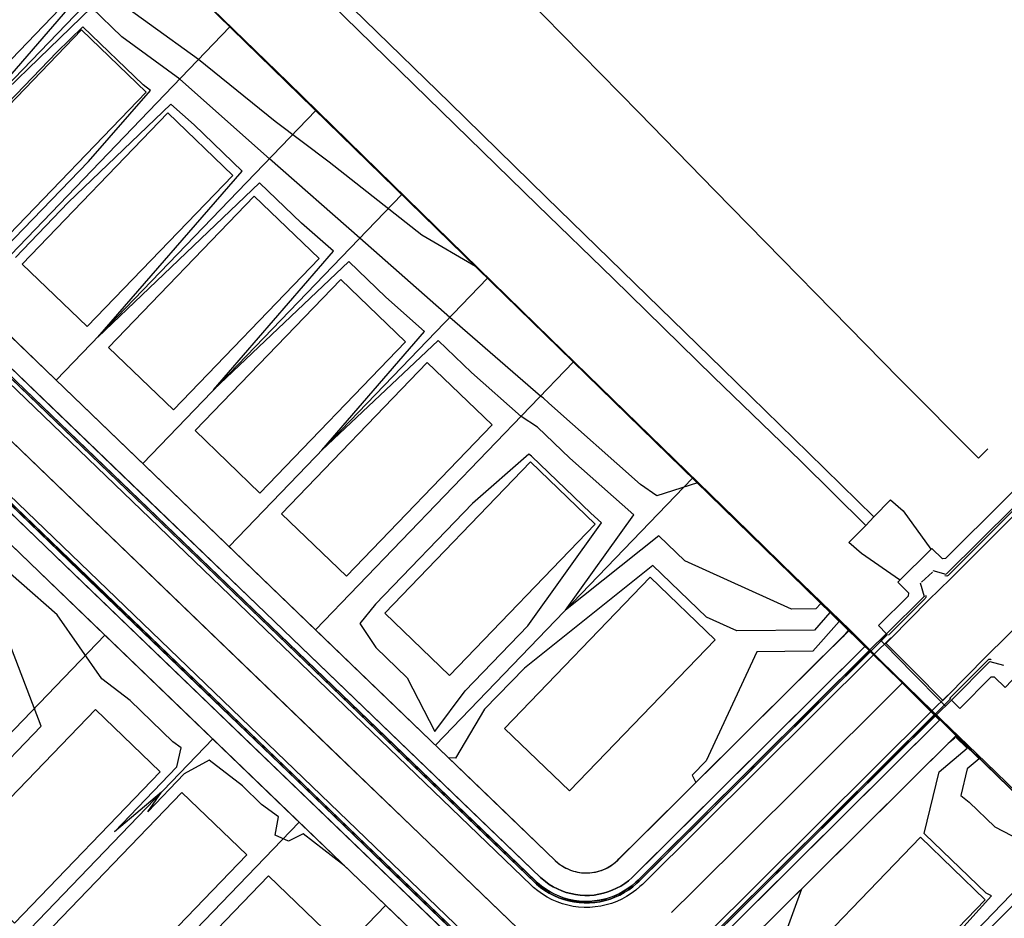
# Model space of a CAD drawing. Extents: x 2256203 to 2257764, y 13784806 to 13787130.
# Drawn here: x 2257069 to 2257397, y 13786468 to 13786768 of the extents above; entities that cross this region are included whole.
import ezdxf

# ---------------------------------------------------------------- set-up
doc = ezdxf.new("R2010")
doc.units = 21
doc.header["$MEASUREMENT"] = 0
for name, color, linetype in [('boc', 4, 'Continuous'), ('C-GRAD-PAD', 1, 'Continuous'), ('C-PARC-LOTS', 1, 'Continuous'), ('C-ROAD-BCRB', 252, 'Continuous'), ('C-ROAD-CNTR', 8, 'Continuous'), ('C-ROAD-FCRB', 252, 'Continuous'), ('C-ROAD-GUTR', 252, 'Continuous'), ('C-TOPO-CONT-MAJR', 4, 'Continuous'), ('C-TOPO-CONT-MINR', 2, 'Continuous'), ('Design Annotation', 42, 'Continuous'), ('Design Lines', 132, 'Continuous'), ('Design Perimeters', 6, 'Continuous'), ('FENCE', 8, 'Continuous'), ('NODE-PVMT', 8, 'Continuous'), ('ob', 4, 'Continuous'), ('PVMT-CONC', 8, 'Continuous'), ('PVMT-CURB', 8, 'Continuous'), ('row', 4, 'Continuous'), ('Sectional Areas', 2, 'Continuous'), ('XREF', 8, 'Continuous')]:
    doc.layers.add(name, color=color, linetype=linetype)

msp = doc.modelspace()

# ---------------------------------------------------------------- linework, layer by layer
at = {"layer": 'boc'}
for points in [[(2257041.23, 13786672.7, 622.67), (2257077.25, 13786638.02, 622.92), (2257113.27, 13786603.34, 623.17), (2257149.29, 13786568.67, 623.42), (2257185.31, 13786533.99, 623.67), (2257221.34, 13786499.31, 623.92), (2257240.98, 13786480.4, 624.06), (2257242.76, 13786478.9, 624.07), (2257244.15, 13786477.9, 624.08), (2257245.61, 13786477.01, 624.09), (2257247.13, 13786476.22, 624.1), (2257248.7, 13786475.54, 624.11), (2257250.31, 13786474.97, 624.12), (2257251.96, 13786474.51, 624.13), (2257253.63, 13786474.17, 624.14), (2257255.33, 13786473.94, 624.15), (2257257.03, 13786473.84, 624.16), (2257258.74, 13786473.85, 624.17), (2257260.45, 13786473.99, 624.18), (2257262.14, 13786474.24, 624.19), (2257263.81, 13786474.61, 624.2), (2257265.45, 13786475.1, 624.21), (2257267.05, 13786475.69, 624.22), (2257268.61, 13786476.4, 624.23), (2257270.11, 13786477.22, 624.24), (2257271.55, 13786478.14, 624.25), (2257272.93, 13786479.15, 624.26), (2257274.23, 13786480.27, 624.27), (2257275.17, 13786481.17, 624.28), (2257282.67, 13786488.62, 624.44), (2257318.15, 13786523.87, 625.16), (2257352.16, 13786557.66, 625.89)], [(2257041.23, 13786672.7, 622.67), (2257077.25, 13786638.02, 622.92), (2257113.27, 13786603.34, 623.17), (2257149.29, 13786568.67, 623.42), (2257185.31, 13786533.99, 623.67), (2257221.34, 13786499.31, 623.92), (2257240.98, 13786480.4, 624.06), (2257242.76, 13786478.9, 624.07), (2257244.15, 13786477.9, 624.08), (2257245.61, 13786477.01, 624.09), (2257247.13, 13786476.22, 624.1), (2257248.7, 13786475.54, 624.11), (2257250.31, 13786474.97, 624.12), (2257251.96, 13786474.51, 624.13), (2257253.63, 13786474.17, 624.14), (2257255.33, 13786473.94, 624.15), (2257257.03, 13786473.84, 624.16), (2257258.74, 13786473.85, 624.17), (2257260.45, 13786473.99, 624.18), (2257262.14, 13786474.24, 624.19), (2257263.81, 13786474.61, 624.2), (2257265.45, 13786475.1, 624.21), (2257267.05, 13786475.69, 624.22), (2257268.61, 13786476.4, 624.23), (2257270.11, 13786477.22, 624.24), (2257271.55, 13786478.14, 624.25), (2257272.93, 13786479.15, 624.26), (2257274.23, 13786480.27, 624.27), (2257275.17, 13786481.17, 624.28), (2257282.67, 13786488.62, 624.44), (2257318.15, 13786523.87, 625.16), (2257351.99, 13786557.49, 625.89)], [(2257415.96, 13786268.92, 626.17), (2257379.94, 13786303.59, 625.67), (2257343.92, 13786338.27, 625.17), (2257307.9, 13786372.95, 624.67), (2257271.88, 13786407.63, 624.42), (2257235.86, 13786442.3, 624.17), (2257199.84, 13786476.98, 623.92), (2257163.81, 13786511.66, 623.67), (2257127.79, 13786546.33, 623.42), (2257091.77, 13786581.01, 623.17), (2257055.75, 13786615.69, 622.92)], [(2257415.96, 13786268.92, 626.17), (2257379.94, 13786303.59, 625.67), (2257343.92, 13786338.27, 625.17), (2257307.9, 13786372.95, 624.67), (2257271.88, 13786407.63, 624.42), (2257235.86, 13786442.3, 624.17), (2257199.84, 13786476.98, 623.92), (2257163.81, 13786511.66, 623.67), (2257127.79, 13786546.33, 623.42), (2257091.77, 13786581.01, 623.17), (2257055.75, 13786615.69, 622.92)], [(2257351.99, 13786557.49, 625.89), (2257352.16, 13786557.66, 625.89)], [(2257374.01, 13786535.67, 625.89), (2257340, 13786501.88, 625.16), (2257304.51, 13786466.63, 624.44)], [(2257374.01, 13786535.67, 625.89), (2257340, 13786501.88, 625.16), (2257304.51, 13786466.63, 624.44)]]:
    msp.add_polyline3d(points, dxfattribs=at)
at = {"layer": 'C-GRAD-PAD'}
for points in [[(2257033.62, 13786720.97, 0), (2257082.16, 13786771.4, 0), (2257060.55, 13786792.21, 0), (2257012, 13786741.78, 0), (2257033.62, 13786720.97, 0)], [(2257062.43, 13786693.23, 0), (2257110.98, 13786743.66, 0), (2257089.37, 13786764.47, 0), (2257040.82, 13786714.04, 0), (2257062.43, 13786693.23, 0)], [(2257091.25, 13786665.49, 0), (2257139.8, 13786715.92, 0), (2257118.19, 13786736.73, 0), (2257069.64, 13786686.3, 0), (2257091.25, 13786665.49, 0)], [(2257120.07, 13786637.75, 0), (2257168.62, 13786688.18, 0), (2257147, 13786708.99, 0), (2257098.45, 13786658.56, 0), (2257120.07, 13786637.75, 0)], [(2257148.88, 13786610.01, 0), (2257197.43, 13786660.44, 0), (2257175.82, 13786681.24, 0), (2257127.27, 13786630.81, 0), (2257148.88, 13786610.01, 0)], [(2257177.7, 13786582.27, 0), (2257226.25, 13786632.7, 0), (2257204.64, 13786653.5, 0), (2257156.09, 13786603.07, 0), (2257177.7, 13786582.27, 0)], [(2257212.1, 13786549.15, 0), (2257260.64, 13786599.58, 0), (2257239.03, 13786620.39, 0), (2257190.48, 13786569.96, 0), (2257212.1, 13786549.15, 0)], [(2257252.07, 13786510.67, 0), (2257300.62, 13786561.1, 0), (2257279, 13786581.91, 0), (2257230.46, 13786531.48, 0), (2257252.07, 13786510.67, 0)], [(2257067.11, 13786466.64, 0), (2257115.66, 13786517.07, 0), (2257094.05, 13786537.87, 0), (2257045.5, 13786487.44, 0), (2257067.11, 13786466.64, 0)], [(2257095.93, 13786438.9, 0), (2257144.48, 13786489.32, 0), (2257122.86, 13786510.13, 0), (2257074.32, 13786459.7, 0), (2257095.93, 13786438.9, 0)], [(2257342.12, 13786423.99, 0), (2257390.66, 13786474.41, 0), (2257369.05, 13786495.22, 0), (2257320.5, 13786444.79, 0), (2257342.12, 13786423.99, 0)], [(2257124.75, 13786411.15, 0), (2257173.29, 13786461.58, 0), (2257151.68, 13786482.39, 0), (2257103.13, 13786431.96, 0), (2257124.75, 13786411.15, 0)]]:
    msp.add_polyline3d(points, dxfattribs=at)
at = {"layer": 'C-PARC-LOTS'}
for points in [[(2256824.68, 13786894.35, 0), (2257247.28, 13786487.53, 0)], [(2257110.27, 13786793.39, 0), (2257023.35, 13786703.1, 0)], [(2257138.9, 13786765.45, 0), (2257052.17, 13786675.36, 0)], [(2257167.52, 13786737.51, 0), (2257080.98, 13786647.61, 0)], [(2257196.15, 13786709.57, 0), (2257109.8, 13786619.87, 0)], [(2257224.78, 13786681.64, 0), (2257138.62, 13786592.13, 0)], [(2257253.41, 13786653.7, 0), (2257167.43, 13786564.39, 0)], [(2257021.56, 13786635.41, 0), (2257446.51, 13786226.32, 0)], [(2257293.12, 13786614.95, 0), (2257207.41, 13786525.91, 0)], [(2257345.2, 13786564.13, 0), (2257268.25, 13786487.69, 0)], [(2257097.21, 13786562.59, 0), (2257007.05, 13786468.94, 0)], [(2257133.13, 13786528.01, 0), (2257049.91, 13786441.56, 0)], [(2257380.99, 13786529.2, 0), (2257304.76, 13786453.48, 0)], [(2257161.95, 13786500.27, 0), (2257078.72, 13786413.82, 0)], [(2257416.75, 13786494.3, 0), (2257331.85, 13786406.11, 0)], [(2257247.28, 13786487.53, 0), (2257248.04, 13786486.84, 0), (2257248.57, 13786486.41, 0), (2257249.12, 13786486.01, 0), (2257249.69, 13786485.63, 0), (2257250.28, 13786485.28, 0), (2257250.88, 13786484.96, 0), (2257251.5, 13786484.67, 0), (2257252.13, 13786484.4, 0), (2257252.77, 13786484.16, 0), (2257253.42, 13786483.95, 0), (2257254.08, 13786483.77, 0), (2257254.74, 13786483.62, 0), (2257255.42, 13786483.5, 0), (2257256.09, 13786483.42, 0), (2257256.77, 13786483.36, 0), (2257257.46, 13786483.33, 0), (2257258.14, 13786483.34, 0), (2257258.82, 13786483.38, 0), (2257259.5, 13786483.44, 0), (2257260.18, 13786483.54, 0), (2257260.85, 13786483.67, 0), (2257261.51, 13786483.83, 0), (2257262.17, 13786484.02, 0), (2257262.81, 13786484.24, 0), (2257263.45, 13786484.49, 0), (2257264.08, 13786484.76, 0), (2257264.69, 13786485.07, 0), (2257265.28, 13786485.4, 0), (2257265.86, 13786485.76, 0), (2257266.43, 13786486.15, 0), (2257266.97, 13786486.56, 0), (2257267.5, 13786486.99, 0), (2257268.25, 13786487.69, 0)], [(2257190.77, 13786472.52, 0), (2257107.54, 13786386.07, 0)]]:
    msp.add_polyline3d(points, dxfattribs=at)
at = {"layer": 'C-ROAD-BCRB'}
for points in [[(2257352, 13786557.49, 0), (2257274.95, 13786480.95, 0), (2257274.22, 13786480.25, 0), (2257272.91, 13786479.14, 0), (2257271.54, 13786478.13, 0), (2257270.1, 13786477.21, 0), (2257268.59, 13786476.4, 0), (2257267.04, 13786475.69, 0), (2257265.43, 13786475.09, 0), (2257263.79, 13786474.61, 0), (2257262.12, 13786474.24, 0), (2257260.43, 13786473.99, 0), (2257258.73, 13786473.85, 0), (2257257.02, 13786473.84, 0), (2257255.31, 13786473.95, 0), (2257253.61, 13786474.17, 0), (2257251.94, 13786474.51, 0), (2257250.29, 13786474.97, 0), (2257248.68, 13786475.54, 0), (2257247.11, 13786476.23, 0), (2257245.6, 13786477.02, 0), (2257244.14, 13786477.91, 0), (2257242.75, 13786478.91, 0), (2257241.43, 13786480, 0), (2257240.69, 13786480.68, 0), (2256818.1, 13786887.5, 0)], [(2257028.15, 13786642.26, 0), (2257453.1, 13786233.16, 0)], [(2257357.74, 13786563.19, 0), (2257352, 13786557.49, 0)], [(2257379.59, 13786541.2, 0), (2257374.19, 13786535.84, 0)], [(2257374.19, 13786535.84, 0), (2257298.06, 13786460.22, 0)]]:
    msp.add_polyline3d(points, dxfattribs=at)
at = {"layer": 'C-ROAD-CNTR'}
for points in [[(2256923.23, 13785682.75, 0), (2256952.04, 13785655.01, 0), (2257492.67, 13786216.59, 0), (2256778.33, 13786904.27, 0), (2256884.82, 13787013.39, 0)], [(2257286.09, 13786470.17, 624.28), (2257293.59, 13786477.62, 624.44), (2257329.07, 13786512.87, 625.16), (2257363.09, 13786546.67, 625.89)]]:
    msp.add_polyline3d(points, dxfattribs=at)
at = {"layer": 'C-ROAD-FCRB'}
for points in [[(2257352.36, 13786557.14, 0), (2257275.3, 13786480.6, 0), (2257274.55, 13786479.88, 0), (2257273.23, 13786478.75, 0), (2257271.82, 13786477.72, 0), (2257270.35, 13786476.78, 0), (2257268.81, 13786475.95, 0), (2257267.23, 13786475.23, 0), (2257265.59, 13786474.62, 0), (2257263.92, 13786474.12, 0), (2257262.21, 13786473.75, 0), (2257260.49, 13786473.49, 0), (2257258.75, 13786473.35, 0), (2257257, 13786473.34, 0), (2257255.26, 13786473.45, 0), (2257253.53, 13786473.68, 0), (2257251.82, 13786474.03, 0), (2257250.14, 13786474.5, 0), (2257248.5, 13786475.08, 0), (2257246.9, 13786475.78, 0), (2257245.35, 13786476.58, 0), (2257243.86, 13786477.5, 0), (2257242.44, 13786478.51, 0), (2257241.1, 13786479.62, 0), (2257240.34, 13786480.32, 0), (2256817.75, 13786887.14, 0)], [(2257028.5, 13786642.62, 0), (2257453.45, 13786233.52, 0)], [(2257358.09, 13786562.84, 0), (2257352.36, 13786557.14, 0)], [(2257379.23, 13786541.55, 0), (2257373.83, 13786536.18, 0)], [(2257373.83, 13786536.18, 0), (2257297.71, 13786460.57, 0)]]:
    msp.add_polyline3d(points, dxfattribs=at)
at = {"layer": 'C-ROAD-GUTR'}
for points in [[(2257353.43, 13786556.09, 0), (2257276.36, 13786479.53, 0), (2257275.57, 13786478.78, 0), (2257274.16, 13786477.58, 0), (2257272.67, 13786476.48, 0), (2257271.11, 13786475.49, 0), (2257269.48, 13786474.61, 0), (2257267.8, 13786473.84, 0), (2257266.07, 13786473.19, 0), (2257264.29, 13786472.67, 0), (2257262.49, 13786472.27, 0), (2257260.66, 13786472, 0), (2257258.81, 13786471.86, 0), (2257256.96, 13786471.84, 0), (2257255.12, 13786471.96, 0), (2257253.28, 13786472.2, 0), (2257251.47, 13786472.57, 0), (2257249.69, 13786473.07, 0), (2257247.95, 13786473.68, 0), (2257246.25, 13786474.42, 0), (2257244.61, 13786475.28, 0), (2257243.03, 13786476.25, 0), (2257241.53, 13786477.32, 0), (2257240.1, 13786478.5, 0), (2257239.3, 13786479.24, 0), (2256816.71, 13786886.06, 0)], [(2257029.54, 13786643.7, 0), (2257454.49, 13786234.6, 0)], [(2257359.15, 13786561.77, 0), (2257353.43, 13786556.09, 0)], [(2257378.18, 13786542.62, 0), (2257372.76, 13786537.23, 0)], [(2257372.76, 13786537.23, 0), (2257296.65, 13786461.64, 0)]]:
    msp.add_polyline3d(points, dxfattribs=at)
at = {"layer": 'C-TOPO-CONT-MAJR'}
for points in [[(2257220.77, 13786685.55, 621), (2257202.82, 13786696, 621), (2257171.92, 13786720.35, 621), (2257153.94, 13786733.86, 621), (2257128.45, 13786754.6, 621), (2257095.69, 13786778.25, 621), (2257065.71, 13786801.95, 621), (2257029.92, 13786767.6, 621), (2257060.78, 13786803.45, 621), (2257048.6, 13786809.88, 621), (2257033.7, 13786824.23, 621), (2257008.27, 13786798.82, 621), (2256981.57, 13786771.08, 621), (2256969.06, 13786756.6, 621), (2256966.32, 13786757.99, 621)], [(2257238.52, 13786622.92, 624), (2257219.79, 13786606.53, 624), (2257187.42, 13786572.91, 624), (2257182.2, 13786566.55, 624), (2257187.5, 13786558.51, 624), (2257197.97, 13786548.44, 624), (2257207.23, 13786530.49, 624), (2257217.34, 13786544.1, 624), (2257238.15, 13786565.72, 624), (2257262.79, 13786600.1, 624), (2257259.23, 13786603.26, 624), (2257239.42, 13786622.33, 624), (2257238.52, 13786622.92, 624)], [(2257177.08, 13786485.7, 624), (2257163.25, 13786496.36, 624), (2257158.41, 13786493.94, 624), (2257153.93, 13786495.92, 624), (2257155.05, 13786502.03, 624), (2257149.41, 13786506.21, 624), (2257143.05, 13786512.33, 624), (2257131.99, 13786520.98, 624), (2257123.63, 13786516.33, 624), (2257111.49, 13786503.73, 624), (2257116.02, 13786510.24, 624), (2257100.38, 13786497.07, 624), (2257121.19, 13786518.69, 624), (2257122.58, 13786525.09, 624), (2257119.83, 13786527.07, 624), (2257105.58, 13786540.8, 624), (2257096.21, 13786548.01, 624), (2257081.27, 13786569.42, 624), (2257057.35, 13786590.32, 624)], [(2257338.89, 13786570.19, 624), (2257333.69, 13786564.33, 624), (2257307.9, 13786564.01, 624), (2257297.74, 13786568.6, 624), (2257279.8, 13786585.87, 624), (2257237.02, 13786551.66, 624), (2257223.78, 13786537.91, 624), (2257214.1, 13786521.56, 624), (2257211.75, 13786521.72, 624)], [(2257382.63, 13786527.36, 624), (2257385.11, 13786524.79, 624), (2257386.49, 13786523.51, 624), (2257388.65, 13786521.37, 624), (2257384.69, 13786518, 624), (2257382.51, 13786509.17, 624), (2257385.3, 13786506.95, 624), (2257393.85, 13786498.72, 624), (2257404.99, 13786492.9, 624), (2257412.66, 13786487.86, 624), (2257413.16, 13786487.62, 624), (2257421.81, 13786482.19, 624), (2257427.91, 13786478.65, 624), (2257430.19, 13786476.46, 624), (2257432.62, 13786475.19, 624), (2257442.43, 13786469.24, 624)]]:
    msp.add_polyline3d(points, dxfattribs=at)
at = {"layer": 'C-TOPO-CONT-MINR'}
for points in [[(2257294.69, 13786613.42, 622), (2257281.22, 13786609.12, 622), (2257275.7, 13786612.85, 622), (2257245.13, 13786639.97, 622), (2257243.33, 13786641.7, 622), (2257242.42, 13786642.29, 622), (2257212.15, 13786668.51, 622), (2257182.14, 13786695.02, 622), (2257152.04, 13786721.43, 622), (2257122.14, 13786748.04, 622), (2257102.8, 13786762.16, 622), (2257092.75, 13786771.84, 622), (2257046.96, 13786727.63, 622), (2257086.96, 13786773.83, 622), (2257073.02, 13786787.25, 622), (2257062.38, 13786795.67, 622), (2257031.87, 13786766.38, 622), (2257010.02, 13786743.69, 622), (2257002.44, 13786732.82, 622), (2257010.09, 13786715.87, 622), (2257010.09, 13786715.87, 622)], [(2257081.13, 13786757.05, 623), (2257040.25, 13786714.59, 623), (2257038.02, 13786711.41, 623), (2257040.75, 13786704.9, 623), (2257055.2, 13786690.99, 623), (2257054.82, 13786686.1, 623), (2257063.98, 13786691.75, 623), (2257091.72, 13786720.56, 623), (2257112.44, 13786744.23, 623), (2257109.91, 13786746.07, 623), (2257089.81, 13786765.43, 623), (2257081.13, 13786757.05, 623)], [(2257335.86, 13786573.22, 623), (2257334.22, 13786571.37, 623), (2257326.11, 13786571.27, 623), (2257290.54, 13786587.35, 623), (2257281.8, 13786595.76, 623), (2257250.75, 13786570.93, 623), (2257273.51, 13786602.69, 623), (2257252.18, 13786621.61, 623), (2257241.38, 13786632.01, 623), (2257235.94, 13786635.55, 623), (2257219.38, 13786650.14, 623), (2257208.29, 13786660.81, 623), (2257169.53, 13786624.25, 623), (2257203.74, 13786663.9, 623), (2257190.88, 13786675.26, 623), (2257178.53, 13786687.15, 623), (2257133.42, 13786644.41, 623), (2257173.42, 13786690.61, 623), (2257162.73, 13786699.98, 623), (2257148.79, 13786713.4, 623), (2257094.85, 13786662.02, 623), (2257142.97, 13786717.35, 623), (2257126.96, 13786732.76, 623), (2257119.21, 13786739.66, 623), (2257085, 13786706.84, 623), (2257067.35, 13786688.5, 623)], [(2257341.93, 13786567.17, 625), (2257333.15, 13786557.29, 625), (2257314.5, 13786557.06, 625), (2257297.58, 13786520.74, 625), (2257292.97, 13786515.95, 625), (2257294.18, 13786513.45, 625)], [(2257344.97, 13786564.15, 626), (2257343.15, 13786562.1, 626)], [(2257057.31, 13786512.91, 625), (2257075.98, 13786532.3, 625), (2257064.58, 13786561.97, 625)], [(2257329.42, 13786477.98, 625), (2257329.42, 13786477.97, 625), (2257317.9, 13786446.23, 625), (2257317.79, 13786445.86, 625), (2257317.42, 13786445.47, 625), (2257317.11, 13786445.01, 625), (2257316.89, 13786444.47, 625), (2257316.75, 13786443.88, 625), (2257316.73, 13786443.25, 625), (2257316.82, 13786442.6, 625), (2257317.07, 13786441.98, 625), (2257318.92, 13786439.15, 625), (2257334.96, 13786423.71, 625), (2257337.48, 13786418.8, 625), (2257343.02, 13786423.12, 625), (2257379.43, 13786460.94, 625), (2257392.72, 13786475.7, 625), (2257390.95, 13786476.62, 625), (2257370.53, 13786496.29, 625), (2257370.28, 13786496.49, 625), (2257375.34, 13786517.03, 625), (2257384.58, 13786524.89, 625), (2257380.6, 13786528.83, 625)], [(2257378.32, 13786526.56, 626), (2257378.32, 13786526.55, 626), (2257380.5, 13786528.4, 626)], [(2257380.5, 13786528.4, 626), (2257380.34, 13786528.56, 626)], [(2257483.24, 13786429.41, 625), (2257483.04, 13786429.39, 625), (2257481.47, 13786429.02, 625), (2257479.77, 13786428.95, 625), (2257465.38, 13786429.18, 625), (2257458.84, 13786422.67, 625), (2257464.8, 13786429.26, 625), (2257452.27, 13786440.88, 625), (2257443.18, 13786449.63, 625), (2257433.96, 13786452.4, 625), (2257388.41, 13786407.18, 625), (2257429.76, 13786453.11, 625), (2257423.05, 13786456.6, 625), (2257407.88, 13786471.2, 625), (2257401.98, 13786474.63, 625), (2257365.28, 13786438.13, 625), (2257347.07, 13786419.22, 625), (2257338.87, 13786405.35, 625), (2257343.62, 13786396.73, 625), (2257345.14, 13786395.26, 625), (2257345.91, 13786392.57, 625)]]:
    msp.add_polyline3d(points, dxfattribs=at)
at = {"layer": 'Design Annotation'}
for points in [[(2256814.35, 13786869.59, 618.32), (2256850.38, 13786834.91, 618.9), (2256886.4, 13786800.24, 619.38), (2256922.42, 13786765.56, 620.2), (2256958.44, 13786730.88, 621.03), (2256994.46, 13786696.21, 621.85), (2257030.48, 13786661.53, 622.67), (2257066.5, 13786626.85, 622.92), (2257102.52, 13786592.18, 623.17), (2257138.54, 13786557.5, 623.42), (2257174.56, 13786522.82, 623.67), (2257210.59, 13786488.15, 623.92), (2257246.61, 13786453.47, 624.17), (2257282.63, 13786418.79, 624.42), (2257318.65, 13786384.12, 624.67), (2257354.67, 13786349.44, 625.17), (2257390.69, 13786314.76, 625.67), (2257426.71, 13786280.08, 626.17), (2257462.73, 13786245.41, 626.67)], [(2257040.88, 13786672.34, 622.67), (2257076.9, 13786637.66, 622.92), (2257112.93, 13786602.98, 623.17), (2257148.95, 13786568.31, 623.42), (2257184.97, 13786533.63, 623.67), (2257220.99, 13786498.95, 623.92), (2257240.63, 13786480.04, 624.06), (2257241.1, 13786479.62, 624.06), (2257242.44, 13786478.51, 624.07), (2257243.86, 13786477.5, 624.08), (2257245.35, 13786476.58, 624.09), (2257246.9, 13786475.78, 624.1), (2257248.5, 13786475.08, 624.11), (2257250.14, 13786474.5, 624.12), (2257251.82, 13786474.03, 624.13), (2257253.53, 13786473.68, 624.14), (2257255.26, 13786473.45, 624.15), (2257257, 13786473.34, 624.16), (2257258.75, 13786473.35, 624.17), (2257260.49, 13786473.49, 624.18), (2257262.21, 13786473.75, 624.19), (2257263.92, 13786474.12, 624.2), (2257265.59, 13786474.62, 624.21), (2257267.23, 13786475.23, 624.22), (2257268.81, 13786475.95, 624.23), (2257270.35, 13786476.78, 624.24), (2257271.82, 13786477.72, 624.25), (2257273.23, 13786478.75, 624.26), (2257274.55, 13786479.88, 624.27), (2257275.3, 13786480.6, 624.28), (2257275.52, 13786480.82, 624.28), (2257283.02, 13786488.26, 624.44), (2257318.5, 13786523.51, 625.16), (2257352.35, 13786557.14, 625.89)], [(2257416.31, 13786269.28, 626.17), (2257380.29, 13786303.95, 625.67), (2257344.27, 13786338.63, 625.17), (2257308.25, 13786373.31, 624.67), (2257272.22, 13786407.99, 624.42), (2257236.2, 13786442.66, 624.17), (2257200.18, 13786477.34, 623.92), (2257164.16, 13786512.02, 623.67), (2257128.14, 13786546.69, 623.42), (2257092.12, 13786581.37, 623.17), (2257056.1, 13786616.05, 622.92)], [(2257352.35, 13786557.14, 625.89), (2257352.52, 13786557.31, 625.89)], [(2257373.66, 13786536.03, 625.89), (2257339.64, 13786502.23, 625.16), (2257304.16, 13786466.98, 624.44)]]:
    msp.add_polyline3d(points, dxfattribs=at)
at = {"layer": 'Design Lines'}
for points in [[(2257040.88, 13786672.34, 622.67), (2257076.9, 13786637.66, 622.92), (2257112.93, 13786602.98, 623.17), (2257148.95, 13786568.31, 623.42), (2257184.97, 13786533.63, 623.67), (2257220.99, 13786498.95, 623.92), (2257240.63, 13786480.04, 624.06), (2257241.1, 13786479.62, 624.06), (2257242.44, 13786478.51, 624.07), (2257243.86, 13786477.5, 624.08), (2257245.35, 13786476.58, 624.09), (2257246.9, 13786475.78, 624.1), (2257248.5, 13786475.08, 624.11), (2257250.14, 13786474.5, 624.12), (2257251.82, 13786474.03, 624.13), (2257253.53, 13786473.68, 624.14), (2257255.26, 13786473.45, 624.15), (2257257, 13786473.34, 624.16), (2257258.75, 13786473.35, 624.17), (2257260.49, 13786473.49, 624.18), (2257262.21, 13786473.75, 624.19), (2257263.92, 13786474.12, 624.2), (2257265.59, 13786474.62, 624.21), (2257267.23, 13786475.23, 624.22), (2257268.81, 13786475.95, 624.23), (2257270.35, 13786476.78, 624.24), (2257271.82, 13786477.72, 624.25), (2257273.23, 13786478.75, 624.26), (2257274.55, 13786479.88, 624.27), (2257275.3, 13786480.6, 624.28), (2257275.52, 13786480.82, 624.28), (2257283.02, 13786488.26, 624.44), (2257318.5, 13786523.51, 625.16), (2257352.52, 13786557.31, 625.89)], [(2257416.31, 13786269.28, 626.17), (2257380.29, 13786303.95, 625.67), (2257344.27, 13786338.63, 625.17), (2257308.25, 13786373.31, 624.67), (2257272.22, 13786407.99, 624.42), (2257236.2, 13786442.66, 624.17), (2257200.18, 13786477.34, 623.92), (2257164.16, 13786512.02, 623.67), (2257128.14, 13786546.69, 623.42), (2257092.12, 13786581.37, 623.17), (2257056.1, 13786616.05, 622.92)], [(2257373.66, 13786536.03, 625.89), (2257339.64, 13786502.23, 625.16), (2257304.16, 13786466.98, 624.44)]]:
    msp.add_polyline3d(points, dxfattribs=at)
at = {"layer": 'Design Perimeters'}
msp.add_polyline3d([(2257442.43, 13786469.24, 0), (2257382.63, 13786527.36, 0), (2257345.47, 13786564.4, 0), (2257294.69, 13786613.42, 0), (2257220.77, 13786685.55, 0), (2257134.02, 13786770.2, 0)], dxfattribs=at)
at = {"layer": 'FENCE'}
for points in [[(2257347.21, 13786562.55, 622.56), (2257307.24, 13786601.61, 622.56), (2257278.93, 13786629.11, 622.56), (2257245.51, 13786661.66, 622.56), (2257188.34, 13786717.54, 622.56), (2257158.16, 13786746.97, 622.56), (2257122.04, 13786782.09, 622.56), (2257088.19, 13786815.13, 622.56), (2257057.5, 13786845.3, 622.56), (2256991.84, 13786909.39, 622.56)], [(2257391.54, 13786624.75, 627.8), (2257388.42, 13786621.68, 627.8), (2257362.02, 13786648.18, 627.8), (2257300.54, 13786710.87, 627.8), (2257275.23, 13786736.92, 627.8), (2257243.55, 13786769.1, 627.8), (2257214.7, 13786797.25, 627.8), (2257177.44, 13786834.2, 627.8), (2257174.51, 13786831.38, 627.8), (2257132.22, 13786873.8, 627.8)], [(2257347.21, 13786562.54, 622.56), (2257373.08, 13786537.29, 622.56), (2257390.89, 13786520.11, 622.56), (2257426.01, 13786486.15, 622.56), (2257455.5, 13786457.15, 622.56), (2257484.17, 13786429.54, 622.56), (2257525.51, 13786389.38, 622.56), (2257575.36, 13786339.67, 622.56), (2257603.23, 13786312.32, 622.56)]]:
    msp.add_polyline3d(points, dxfattribs=at)
at = {"layer": 'NODE-PVMT'}
msp.add_polyline3d([(2257406.7, 13786608.95, 626.39), (2257401.51, 13786603.81, 626.39), (2257379.12, 13786581.38, 626.39), (2257371.78, 13786574.29, 626.39), (2257359.26, 13786561.65, 626.39), (2257357.75, 13786560.02, 626.39), (2257357.57, 13786559.91, 626.39), (2257367.01, 13786550.54, 626.39), (2257376.53, 13786540.84, 626.39), (2257377.96, 13786542.33, 626.39), (2257390.89, 13786555.39, 626.39), (2257397.97, 13786562.35, 626.39), (2257420.18, 13786584.47, 626.39), (2257425.96, 13786590.11, 626.39)], dxfattribs=at)
at = {"layer": 'ob'}
for points in [[(2257042.62, 13786674.14, 622.67), (2257078.64, 13786639.46, 622.92), (2257114.66, 13786604.78, 623.17), (2257150.68, 13786570.11, 623.42), (2257186.7, 13786535.43, 623.67), (2257222.72, 13786500.75, 623.92), (2257242.37, 13786481.84, 624.06), (2257244.05, 13786480.43, 624.07), (2257245.32, 13786479.53, 624.08), (2257246.66, 13786478.72, 624.09), (2257248.05, 13786477.99, 624.1), (2257249.49, 13786477.37, 624.11), (2257250.98, 13786476.85, 624.12), (2257252.49, 13786476.44, 624.13), (2257254.03, 13786476.13, 624.14), (2257255.59, 13786475.93, 624.15), (2257257.16, 13786475.84, 624.16), (2257258.73, 13786475.85, 624.17), (2257260.29, 13786475.98, 624.18), (2257261.85, 13786476.22, 624.19), (2257263.38, 13786476.56, 624.2), (2257264.88, 13786477.01, 624.21), (2257266.35, 13786477.57, 624.22), (2257267.78, 13786478.22, 624.23), (2257269.16, 13786478.98, 624.24), (2257270.48, 13786479.82, 624.25), (2257271.74, 13786480.76, 624.26), (2257272.93, 13786481.79, 624.27), (2257273.78, 13786482.61, 624.28), (2257281.26, 13786490.04, 624.44), (2257316.74, 13786525.29, 625.16), (2257350.75, 13786559.08, 625.89)], [(2257042.62, 13786674.14, 622.67), (2257078.64, 13786639.46, 622.92), (2257114.66, 13786604.78, 623.17), (2257150.68, 13786570.11, 623.42), (2257186.7, 13786535.43, 623.67), (2257222.72, 13786500.75, 623.92), (2257242.37, 13786481.84, 624.06), (2257244.05, 13786480.43, 624.07), (2257245.32, 13786479.53, 624.08), (2257246.66, 13786478.72, 624.09), (2257248.05, 13786477.99, 624.1), (2257249.49, 13786477.37, 624.11), (2257250.98, 13786476.85, 624.12), (2257252.49, 13786476.44, 624.13), (2257254.03, 13786476.13, 624.14), (2257255.59, 13786475.93, 624.15), (2257257.16, 13786475.84, 624.16), (2257258.73, 13786475.85, 624.17), (2257260.29, 13786475.98, 624.18), (2257261.85, 13786476.22, 624.19), (2257263.38, 13786476.56, 624.2), (2257264.88, 13786477.01, 624.21), (2257266.35, 13786477.57, 624.22), (2257267.78, 13786478.22, 624.23), (2257269.16, 13786478.98, 624.24), (2257270.48, 13786479.82, 624.25), (2257271.74, 13786480.76, 624.26), (2257272.93, 13786481.79, 624.27), (2257273.78, 13786482.61, 624.28), (2257281.26, 13786490.04, 624.44), (2257316.74, 13786525.29, 625.16), (2257350.56, 13786558.89, 625.89)], [(2257414.57, 13786267.48, 626.17), (2257378.55, 13786302.15, 625.67), (2257342.53, 13786336.83, 625.17), (2257306.51, 13786371.51, 624.67), (2257270.49, 13786406.18, 624.42), (2257234.47, 13786440.86, 624.17), (2257198.45, 13786475.54, 623.92), (2257162.43, 13786510.22, 623.67), (2257126.41, 13786544.89, 623.42), (2257090.39, 13786579.57, 623.17), (2257054.36, 13786614.25, 622.92)], [(2257414.57, 13786267.48, 626.17), (2257378.55, 13786302.15, 625.67), (2257342.53, 13786336.83, 625.17), (2257306.51, 13786371.51, 624.67), (2257270.49, 13786406.18, 624.42), (2257234.47, 13786440.86, 624.17), (2257198.45, 13786475.54, 623.92), (2257162.43, 13786510.22, 623.67), (2257126.41, 13786544.89, 623.42), (2257090.39, 13786579.57, 623.17), (2257054.36, 13786614.25, 622.92)], [(2257350.56, 13786558.89, 625.89), (2257350.75, 13786559.08, 625.89)], [(2257375.42, 13786534.25, 625.89), (2257341.41, 13786500.46, 625.16), (2257305.92, 13786465.21, 624.44)], [(2257375.42, 13786534.25, 625.89), (2257341.41, 13786500.46, 625.16), (2257305.92, 13786465.21, 624.44)]]:
    msp.add_polyline3d(points, dxfattribs=at)
at = {"layer": 'PVMT-CONC'}
for points in [[(2257350.87, 13786599.16, 620.55), (2257329.16, 13786620.63, 620.55), (2257300.09, 13786648.71, 620.55), (2257266.67, 13786681.52, 620.55), (2257241.45, 13786705.99, 620.55), (2257108.14, 13786836.09, 620.55)], [(2257353.52, 13786602.11, 620.56), (2257331.7, 13786623.4, 620.56), (2257303.07, 13786651.43, 620.56), (2257269.6, 13786684.02, 620.56), (2257244.32, 13786708.7, 620.56), (2257212.14, 13786740.06, 620.56), (2257183.85, 13786767.67, 620.56), (2257110.82, 13786838.83, 620.56)], [(2257402.93, 13786613.65, 627.04), (2257397.39, 13786608.05, 627.04), (2257377.45, 13786588.22, 627.04), (2257376.36, 13786588.01, 627.04), (2257372.88, 13786591.52, 627.04), (2257361.5, 13786580.29, 627.04), (2257365.05, 13786576.72, 627.04), (2257364.97, 13786575.59, 627.04), (2257355.03, 13786565.89, 627.04), (2257357.78, 13786563.1, 627.04)], [(2257362.05, 13786581.03, 624.86), (2257349.44, 13786589.85, 624.86), (2257345.15, 13786593.52, 624.86), (2257350.87, 13786599.16, 624.86), (2257353.52, 13786602.11, 624.86), (2257359.07, 13786607.77, 624.86), (2257363.3, 13786604.03, 624.86), (2257372.48, 13786591.31, 624.86)], [(2257430.83, 13786586.58, 626.94), (2257426.49, 13786582.25, 626.94), (2257405.23, 13786561.22, 626.94), (2257404.83, 13786560.31, 626.94), (2257408.39, 13786556.8, 626.94), (2257397.33, 13786545.2, 626.94), (2257393.75, 13786548.63, 626.94), (2257392.57, 13786548.63, 626.94), (2257382.24, 13786538.15, 626.94), (2257379.43, 13786540.89, 626.94)], [(2257369.38, 13786580.33, 625.98), (2257373.04, 13786583.6, 625.98)]]:
    msp.add_polyline3d(points, dxfattribs=at)
at = {"layer": 'PVMT-CURB'}
for points in [[(2257405.38, 13786610.54, 626.89), (2257400.11, 13786605.23, 626.89), (2257377.73, 13786583.03, 626.89), (2257377.61, 13786582.82, 626.89), (2257373.26, 13786584.12, 626.89)], [(2257405.93, 13786609.91, 626.34), (2257400.72, 13786604.93, 626.34), (2257378.28, 13786582.53, 626.34), (2257377.83, 13786582.25, 626.34), (2257377.22, 13786582.35, 626.34)], [(2257368.99, 13786580.07, 625.96), (2257370.27, 13786575.55, 625.96), (2257357.77, 13786563.07, 625.96), (2257355.76, 13786561.02, 625.96), (2257356.03, 13786560.59, 625.96), (2257357.2, 13786559.48, 625.96), (2257366.5, 13786549.95, 625.96), (2257375.93, 13786540.43, 625.96), (2257377.37, 13786538.94, 625.96), (2257379.41, 13786540.97, 625.96), (2257392.14, 13786553.82, 625.96), (2257396.8, 13786552.65, 625.96)], [(2257370.76, 13786575.92, 625.19), (2257370.83, 13786575.75, 625.19), (2257370.88, 13786575.58, 625.19), (2257370.89, 13786575.4, 625.19), (2257370.85, 13786575.19, 625.19), (2257370.78, 13786575.02, 625.19), (2257370.68, 13786574.87, 625.19), (2257358.45, 13786562.6, 625.19)], [(2257378.72, 13786541.45, 625.45), (2257391.46, 13786554.18, 625.45), (2257391.53, 13786554.3, 625.45), (2257391.62, 13786554.41, 625.45), (2257391.73, 13786554.5, 625.45), (2257391.86, 13786554.57, 625.45), (2257392.08, 13786554.62, 625.45), (2257392.22, 13786554.62, 625.45), (2257392.36, 13786554.59, 625.45), (2257392.49, 13786554.53, 625.45), (2257392.68, 13786554.38, 625.45)]]:
    msp.add_polyline3d(points, dxfattribs=at)
at = {"layer": 'row'}
for points in [[(2257047.82, 13786679.54, 622.67), (2257083.84, 13786644.86, 622.92), (2257119.86, 13786610.19, 623.17), (2257155.88, 13786575.51, 623.42), (2257191.9, 13786540.83, 623.67), (2257227.92, 13786506.16, 623.92), (2257247.57, 13786487.24, 624.06), (2257248.88, 13786486.17, 624.07), (2257249.65, 13786485.66, 624.08), (2257250.56, 13786485.12, 624.09), (2257251.5, 13786484.66, 624.1), (2257252.46, 13786484.26, 624.11), (2257253.46, 13786483.93, 624.12), (2257254.47, 13786483.67, 624.13), (2257255.5, 13786483.48, 624.14), (2257256.55, 13786483.37, 624.15), (2257257.59, 13786483.32, 624.16), (2257258.64, 13786483.35, 624.17), (2257259.68, 13786483.46, 624.18), (2257260.71, 13786483.63, 624.19), (2257261.73, 13786483.88, 624.2), (2257262.73, 13786484.2, 624.21), (2257263.7, 13786484.59, 624.22), (2257264.65, 13786485.04, 624.23), (2257265.56, 13786485.56, 624.24), (2257266.43, 13786486.14, 624.25), (2257267.26, 13786486.78, 624.26), (2257268.04, 13786487.48, 624.27), (2257268.55, 13786487.99, 624.28), (2257275.97, 13786495.36, 624.44), (2257311.45, 13786530.61, 625.16), (2257345.47, 13786564.4, 625.89)], [(2257047.82, 13786679.54, 622.67), (2257083.84, 13786644.86, 622.92), (2257119.86, 13786610.19, 623.17), (2257155.88, 13786575.51, 623.42), (2257191.9, 13786540.83, 623.67), (2257227.92, 13786506.16, 623.92), (2257247.57, 13786487.24, 624.06), (2257248.88, 13786486.17, 624.07), (2257249.65, 13786485.66, 624.08), (2257250.56, 13786485.12, 624.09), (2257251.5, 13786484.66, 624.1), (2257252.46, 13786484.26, 624.11), (2257253.46, 13786483.93, 624.12), (2257254.47, 13786483.67, 624.13), (2257255.5, 13786483.48, 624.14), (2257256.55, 13786483.37, 624.15), (2257257.59, 13786483.32, 624.16), (2257258.64, 13786483.35, 624.17), (2257259.68, 13786483.46, 624.18), (2257260.71, 13786483.63, 624.19), (2257261.73, 13786483.88, 624.2), (2257262.73, 13786484.2, 624.21), (2257263.7, 13786484.59, 624.22), (2257264.65, 13786485.04, 624.23), (2257265.56, 13786485.56, 624.24), (2257266.43, 13786486.14, 624.25), (2257267.26, 13786486.78, 624.26), (2257268.04, 13786487.48, 624.27), (2257268.55, 13786487.99, 624.28), (2257275.97, 13786495.36, 624.44), (2257311.45, 13786530.61, 625.16), (2257345.19, 13786564.13, 625.88)], [(2257409.37, 13786262.07, 626.17), (2257373.35, 13786296.75, 625.67), (2257337.33, 13786331.43, 625.17), (2257301.31, 13786366.1, 624.67), (2257265.29, 13786400.78, 624.42), (2257229.27, 13786435.46, 624.17), (2257193.25, 13786470.14, 623.92), (2257157.23, 13786504.81, 623.67), (2257121.2, 13786539.49, 623.42), (2257085.18, 13786574.17, 623.17), (2257049.16, 13786608.84, 622.92)], [(2257409.37, 13786262.07, 626.17), (2257373.35, 13786296.75, 625.67), (2257337.33, 13786331.43, 625.17), (2257301.31, 13786366.1, 624.67), (2257265.29, 13786400.78, 624.42), (2257229.27, 13786435.46, 624.17), (2257193.25, 13786470.14, 623.92), (2257157.23, 13786504.81, 623.67), (2257121.2, 13786539.49, 623.42), (2257085.18, 13786574.17, 623.17), (2257049.16, 13786608.84, 622.92)], [(2257345.19, 13786564.13, 625.88), (2257345.47, 13786564.4, 625.89)], [(2257380.71, 13786528.93, 625.89), (2257346.69, 13786495.14, 625.16), (2257311.21, 13786459.89, 624.44)], [(2257380.71, 13786528.93, 625.89), (2257346.69, 13786495.14, 625.16), (2257311.21, 13786459.89, 624.44)]]:
    msp.add_polyline3d(points, dxfattribs=at)
at = {"layer": 'Sectional Areas'}
for points in [[(2257298.42, 13786457.76, 1.58), (2257375.42, 13786534.25, 1.58), (2257350.75, 13786559.08, 1.58), (2257273.78, 13786482.61, 1.58), (2257272.93, 13786481.79, 1.58), (2257271.74, 13786480.76, 1.58), (2257270.48, 13786479.82, 1.58), (2257269.16, 13786478.98, 1.58), (2257267.78, 13786478.22, 1.58), (2257266.35, 13786477.57, 1.58), (2257264.88, 13786477.01, 1.58), (2257263.38, 13786476.56, 1.58), (2257261.85, 13786476.22, 1.58), (2257260.29, 13786475.98, 1.58), (2257258.73, 13786475.85, 1.58), (2257257.16, 13786475.84, 1.58), (2257255.59, 13786475.93, 1.58), (2257254.03, 13786476.13, 1.58), (2257252.49, 13786476.44, 1.58), (2257250.98, 13786476.85, 1.58), (2257249.49, 13786477.37, 1.58), (2257248.05, 13786477.99, 1.58), (2257246.66, 13786478.72, 1.58), (2257245.32, 13786479.53, 1.58), (2257244.05, 13786480.43, 1.58), (2257242.37, 13786481.84, 1.58), (2256819.53, 13786888.9, 1.58)], [(2257450.58, 13786232.82, 0), (2257026.48, 13786641.09, 0), (2257025.88, 13786641.63, 0), (2257024.6, 13786642.65, 0), (2257023.31, 13786643.54, 0), (2257021.96, 13786644.35, 0), (2257020.56, 13786645.05, 0), (2257019.11, 13786645.66, 0), (2257017.62, 13786646.16, 0), (2257016.1, 13786646.56, 0), (2257014.56, 13786646.85, 0), (2257013, 13786647.03, 0), (2257011.43, 13786647.11, 0), (2257009.86, 13786647.07, 0), (2257008.3, 13786646.93, 0), (2257006.75, 13786646.67, 0), (2257005.22, 13786646.31, 0), (2257003.72, 13786645.84, 0), (2257002.26, 13786645.27, 0), (2257000.84, 13786644.6, 0), (2256999.47, 13786643.83, 0), (2256998.15, 13786642.97, 0), (2256996.9, 13786642.02, 0), (2256995.35, 13786640.63, 0)]]:
    msp.add_polyline3d(points, dxfattribs=at)
at = {"layer": 'XREF'}
msp.add_polyline3d([(2256866.33, 13787031.44, 0), (2257703.62, 13786214.35, 0)], dxfattribs=at)

doc.saveas('drawing.dxf')
